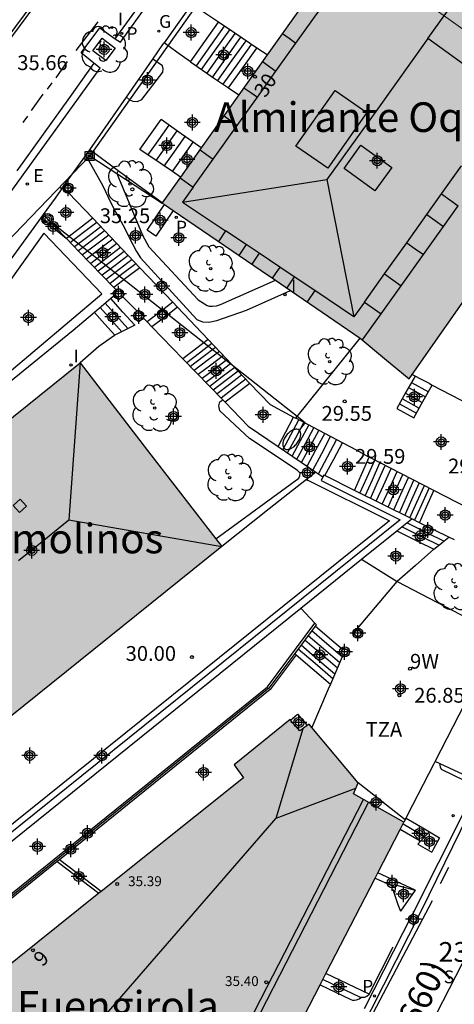
# Model space of a CAD drawing. Units: metres. Extents: x 583794 to 584145, y 4797289 to 4797540.
# Drawn here: x 583826 to 583848, y 4797432 to 4797482 of the extents above; entities that cross this region are included whole.
import ezdxf
from ezdxf.enums import TextEntityAlignment as Align

# ---------------------------------------------------------------- set-up
doc = ezdxf.new("R2010")
doc.units = ezdxf.units.M
doc.header["$MEASUREMENT"] = 0
for name, color, linetype in [('020204', 9, 'Continuous'), ('020308', 9, 'Continuous'), ('060108', 9, 'Continuous'), ('060111', 9, 'Continuous'), ('060113', 4, 'Continuous'), ('060117', 9, 'Continuous'), ('060121', 9, 'Continuous'), ('060141', 9, 'Continuous'), ('060142', 4, 'Continuous'), ('060145', 9, 'Continuous'), ('070105', 6, 'Continuous'), ('070106', 6, 'Continuous'), ('070108', 9, 'Continuous'), ('070110', 9, 'Continuous'), ('070114', 9, 'Continuous'), ('080101', 9, 'Continuous'), ('080106', 1, 'Continuous'), ('080109', 9, 'Continuous'), ('080110', 9, 'Continuous'), ('080201', 9, 'Continuous'), ('080202', 9, 'Continuous'), ('080204', 152, 'Continuous'), ('080302', 9, 'Continuous'), ('080303', 9, 'Continuous'), ('080304', 9, 'Continuous'), ('080308', 9, 'Continuous'), ('080311', 9, 'Continuous'), ('080318', 152, 'Continuous'), ('090111', 4, 'Continuous'), ('090216', 9, 'Continuous'), ('090217', 9, 'Continuous'), ('100101', 9, 'Continuous'), ('100107', 3, 'Continuous'), ('100116', 71, 'Continuous'), ('100202', 3, 'Continuous'), ('210201', 9, 'Continuous'), ('210204', 9, 'Continuous'), ('210205', 4, 'Continuous'), ('210301', 9, 'Continuous'), ('210304', 9, 'Continuous'), ('210305', 4, 'Continuous'), ('220104', 9, 'Continuous'), ('220205', 1, 'Continuous'), ('220305', 1, 'Continuous'), ('230102', 9, 'Continuous'), ('230204', 9, 'Continuous'), ('230304', 9, 'Continuous'), ('250202', 9, 'Continuous'), ('260101', 9, 'Continuous'), ('270204', 9, 'Continuous'), ('270304', 9, 'Continuous'), ('990501', 21, 'Continuous'), ('C_Edificios', 5, 'Continuous'), ('Centroides', 1, 'Continuous')]:
    doc.layers.add(name, color=color, linetype=linetype)
doc.layers.add('080111', color=7, linetype='Continuous', lineweight=30)
doc.layers.add('080117', color=7, linetype='Continuous', lineweight=20)
doc.styles.add('ARIAL', font='arial.ttf', dxfattribs={"height": 1})
doc.styles.add('ARIALI', font='ariali.ttf', dxfattribs={"height": 1})
doc.styles.add('ROMANS', font='romans__.ttf', dxfattribs={"height": 1})
doc.styles.get("Standard").update_dxf_attribs({"font": 'arial.ttf'})

# ---------------------------------------------------------------- blocks, each defined once
blk = doc.blocks.new('Centroide')
for points in [[(0.402, 0), (-0.402, 0)], [(0, -0.402), (0, 0.402)]]:
    blk.add_lwpolyline(points)
for radius in [0.256, 0.159]:
    blk.add_circle((0, 0), radius)
blk = doc.blocks.new('REGELE')
blk.add_circle((0, 0), 0.055)
blk = doc.blocks.new('PLUVI3')
blk.add_circle((0, 0), 0.055)
blk = doc.blocks.new('SANEA')
blk.add_circle((0, 0), 0.055)
blk = doc.blocks.new('REIND')
blk.add_circle((0, 0), 0.055)
blk = doc.blocks.new('POSTEM')
for radius in [0.29, 0.21, 0.12]:
    blk.add_circle((0, 0), radius)
blk = doc.blocks.new('POSTEH')
for points in [[(-0.23, 0.23), (0.23, 0.23), (0.23, -0.23), (-0.23, -0.23), (-0.23, 0.23)], [(-0.145, 0.145), (0.145, 0.145), (0.145, -0.145), (-0.145, -0.145), (-0.145, 0.145)], [(-0.065, 0.065), (0.065, 0.065), (0.065, -0.065), (-0.065, -0.065), (-0.065, 0.065)]]:
    blk.add_lwpolyline(points)
blk = doc.blocks.new('FAREDI')
blk.add_line((0, 0), (0.5, 0))
blk.add_lwpolyline([(0.5, 0, 0.159986), (0.538, -0.117, 0.106322), (0.675, -0.238, 0.071006), (0.858, -0.309, 0.057309), (1.099, -0.337, 0.057309), (1.339, -0.309, 0.071006), (1.522, -0.238, 0.106322), (1.659, -0.117, 0.159986), (1.697, 0, 0.159986), (1.659, 0.117, 0.106322), (1.522, 0.238, 0.071006), (1.339, 0.309, 0.057309), (1.099, 0.337, 0.057309), (0.858, 0.309, 0.071006), (0.675, 0.238, 0.106322), (0.538, 0.117, 0.159986)], format="xyb", close=True)
blk = doc.blocks.new('PLUVI1')
blk.add_circle((0, 0), 0.055)
blk = doc.blocks.new('REGAS')
blk.add_circle((0, 0), 0.055)
blk = doc.blocks.new('ARBOL')
blk.add_circle((0, 0), 0.0587)
for centre, radius, start, end in [((-0.28, 0.855), 0.3, 359.2878, 173.6078), ((0.097, 0.97), 0.21, 23.1565, 160.4665), ((0.438, 0.881), 0.24, 301.578, 139.328), ((-0.564, 0.381), 0.532, 92.28, 254.58), ((0.656, 0.288), 0.443, 319.8556, 114.7656), ((-0.091, 0.321), 0.12, 119.14, 310.56), ((0.819, -0.249), 0.383, 235.5275, 62.0275), ((-0.556, -0.339), 0.555, 142.64, 266.54), ((-0.039, -0.384), 0.21, 189.64, 323.88), ((-0.301, -0.676), 0.45, 213.78, 295.32), ((0.299, -0.624), 0.532, 224.67, 0.24)]:
    blk.add_arc(centre, radius, start, end)
blk = doc.blocks.new('COTAPU')
blk.add_circle((0, 0), 0.075)
blk = doc.blocks.new('BloquePortal')
blk.add_circle((0, 0), 0.075)
at = {"flags": 5}
blk.add_attdef('INDICE', text='', height=0.75, dxfattribs=at).set_placement((0, 0), align=Align.MIDDLE_CENTER)
blk = doc.blocks.new('PUNTO')
blk.add_circle((0, 0), 0.075)

msp = doc.modelspace()

# ---------------------------------------------------------------- hatches: boundary and pattern name
at = {"layer": '990501'}
for points in [[(583864.431, 4797489.663), (583863.104, 4797490.596), (583861.778, 4797491.529), (583851.744, 4797498.627), (583842.462, 4797485.559), (583848.71, 4797481.097), (583854.96, 4797476.635), (583855.155, 4797476.896), (583859.091, 4797482.12), (583859.461, 4797481.841), (583860.359, 4797483.032), (583860.104, 4797483.223), (583859.85, 4797483.415), (583862.14, 4797486.539)], [(583852.725, 4797473.638), (583853.842, 4797475.136), (583854.96, 4797476.635), (583848.71, 4797481.097), (583842.462, 4797485.559), (583837.823, 4797479.028), (583833.184, 4797472.496), (583838.202, 4797469.078), (583843.222, 4797465.659), (583844.462, 4797464.622), (583845.701, 4797463.585), (583849.213, 4797468.612)], [(583832.614, 4797459.747), (583829.027, 4797464.397), (583816.952, 4797454.706), (583804.877, 4797445.016), (583804.638, 4797444.824), (583804.399, 4797444.632), (583807.18, 4797441.171), (583807.336, 4797441.296), (583811.92, 4797435.59), (583820.622, 4797442.58), (583836.203, 4797455.098)], [(583841.198, 4797432.904), (583841.489, 4797433.468), (583843.983, 4797438.304), (583844.118, 4797438.566), (583845.254, 4797440.771), (583845.444, 4797441.138), (583842.884, 4797442.571), (583843.114, 4797443.127), (583840.774, 4797445.939), (583840.634, 4797446.107), (583840.539, 4797446.037), (583840.163, 4797445.762), (583839.669, 4797446.341), (583836.834, 4797444.04), (583837.304, 4797443.389), (583830.092, 4797437.623), (583829.982, 4797437.535), (583821.803, 4797430.997), (583821.277, 4797431.656), (583818.416, 4797429.364), (583818.172, 4797429.164), (583817.928, 4797428.965), (583818.188, 4797428.664), (583818.448, 4797428.362), (583823.766, 4797422.513), (583829.083, 4797416.664), (583830.253, 4797415.377), (583831.422, 4797414.09), (583832.234, 4797415.655), (583833.046, 4797417.22), (583833.531, 4797418.151), (583835.724, 4797422.364), (583835.749, 4797422.413), (583835.879, 4797422.663), (583835.984, 4797422.857), (583836.828, 4797424.43), (583837.107, 4797424.95), (583838.477, 4797427.623), (583838.667, 4797427.994), (583838.713, 4797428.085)]]:
    msp.add_hatch(color=256, dxfattribs=at).paths.add_polyline_path(points, flags=0)

# ---------------------------------------------------------------- linework, layer by layer
at = {"layer": '060108', "flags": 128}
for points in [[(583830.807, 4797480.821), (583831.068, 4797480.636), (583833.268, 4797483.716), (583836.66, 4797488.416), (583839.708, 4797492.74), (583839.409, 4797492.941)], [(583829.727, 4797479.581), (583829.072, 4797480.1), (583830.024, 4797481.376), (583830.807, 4797480.821)], [(583823.54, 4797470.341), (583826.14, 4797473.924), (583830.044, 4797479.33), (583829.727, 4797479.581)], [(583852.352, 4797449.322), (583845.9, 4797436.505)], [(583843.439, 4797431.695), (583845.9, 4797436.505)]]:
    msp.add_lwpolyline(points, dxfattribs=at)
at = {"layer": '060111', "flags": 128}
msp.add_lwpolyline([(583840.068, 4797501.145), (583836.571, 4797496.259), (583831.375, 4797489.063), (583826.191, 4797482.035), (583822.119, 4797476.575), (583819.107, 4797472.352), (583817.839, 4797470.648), (583816.235, 4797468.824), (583815.263, 4797467.8), (583814.379, 4797466.932), (583813.395, 4797466.024), (583812.327, 4797465.116), (583811.279, 4797464.352), (583810.227, 4797463.624), (583809.059, 4797462.924), (583807.639, 4797462.22), (583805.799, 4797461.468), (583802.244, 4797460.198)], dxfattribs=at)
at = {"layer": '060113', "flags": 128}
for points in [[(583830.807, 4797480.821), (583833.528, 4797484.556), (583836.12, 4797488.348), (583836.908, 4797489.428), (583839.409, 4797492.941)], [(583829.727, 4797479.581), (583828.496, 4797477.84), (583825.824, 4797474.128)], [(583851.096, 4797446.404), (583846.305, 4797436.611)], [(583846.305, 4797436.611), (583841.255, 4797426.679)]]:
    msp.add_lwpolyline(points, dxfattribs=at)
at = {"layer": '060117', "flags": 128}
for points in [[(583834.616, 4797479.655), (583835.344, 4797480.679), (583836.036, 4797481.652)], [(583836.551, 4797478.327), (583837.28, 4797479.351), (583837.987, 4797480.345)], [(583832.052, 4797475.204), (583832.589, 4797475.963), (583833.127, 4797476.722)], [(583833.705, 4797474.088), (583834.12, 4797474.674), (583834.756, 4797475.572)], [(583829.664, 4797471.725), (583828.987, 4797471.21), (583828.328, 4797470.708)], [(583828.328, 4797470.708), (583828.311, 4797470.695)], [(583832.055, 4797469.216), (583831.399, 4797468.717), (583830.742, 4797468.218)], [(583831.792, 4797466.314), (583831.197, 4797466.975), (583830.584, 4797467.656)], [(583833.72, 4797467.468), (583833.071, 4797466.975), (583832.423, 4797466.483)], [(583833.962, 4797467.214), (583833.315, 4797466.723), (583832.667, 4797466.23)], [(583830.793, 4797465.798), (583830.281, 4797466.366), (583829.753, 4797466.952)], [(583835.515, 4797465.584), (583834.874, 4797465.099), (583834.235, 4797464.613)], [(583846.004, 4797463.732), (583845.544, 4797462.91), (583845.083, 4797462.088), (583845.939, 4797461.616), (583846.406, 4797462.448), (583846.872, 4797463.279)], [(583837.636, 4797463.357), (583837.007, 4797462.88), (583836.378, 4797462.402)], [(583839.059, 4797460.168), (583839.455, 4797460.909), (583839.851, 4797461.649)], [(583841.437, 4797458.69), (583841.88, 4797459.519), (583842.324, 4797460.348)], [(583842.932, 4797457.944), (583843.295, 4797458.753), (583843.684, 4797459.616)], [(583846.224, 4797456.305), (583846.583, 4797457.103), (583846.958, 4797457.936)], [(583847.466, 4797455.362), (583846.676, 4797455.757), (583845.589, 4797456.299)], [(583846.224, 4797456.305), (583845.835, 4797456.497)], [(583847.723, 4797455.568), (583846.224, 4797456.305)], [(583845.084, 4797455.893), (583846.17, 4797455.351), (583846.961, 4797454.957)], [(583847.466, 4797455.362), (583847.723, 4797455.568)], [(583847.999, 4797455.433), (583847.723, 4797455.568)], [(583846.961, 4797454.957), (583847.342, 4797455.263), (583847.466, 4797455.362)], [(583842.325, 4797449.882), (583841.673, 4797450.438), (583840.945, 4797451.059)], [(583839.905, 4797449.674), (583839.981, 4797449.609)], [(583839.981, 4797449.609), (583840.795, 4797448.915), (583841.717, 4797448.128)], [(583845.548, 4797441.339), (583846.398, 4797440.842), (583846.742, 4797440.64)], [(583846.286, 4797440.168), (583846.101, 4797440.276), (583845.254, 4797440.771)], [(583846.742, 4797440.64), (583847.247, 4797440.345), (583846.947, 4797439.781)], [(583846.004, 4797437.699), (583845.058, 4797438.133), (583844.118, 4797438.566)], [(583843.983, 4797438.304), (583844.771, 4797437.941), (583845.003, 4797437.834)], [(583843.67, 4797432.417), (583844.887, 4797434.821)], [(583841.198, 4797432.904), (583842.745, 4797432.159), (583842.839, 4797432.121), (583842.931, 4797432.121), (583843.038, 4797432.145), (583843.17, 4797432.193), (583843.283, 4797432.271), (583843.322, 4797432.265), (583843.454, 4797432.269), (583843.554, 4797432.325), (583843.67, 4797432.417), (583841.489, 4797433.468)]]:
    msp.add_lwpolyline(points, dxfattribs=at)
at = {"layer": '060121', "flags": 128}
for points in [[(583847.238, 4797444.116), (583847.271, 4797443.931)], [(583847.271, 4797443.931), (583847.336, 4797443.829)], [(583847.336, 4797443.829), (583849.098, 4797442.962)], [(583846.742, 4797440.64), (583846.286, 4797440.168)], [(583846.286, 4797440.168), (583846.14, 4797440.017)], [(583846.14, 4797440.017), (583846.862, 4797439.622)], [(583846.947, 4797439.781), (583846.862, 4797439.622)], [(583844.882, 4797437.724), (583845.126, 4797436.961)], [(583844.985, 4797437.568), (583844.882, 4797437.724)], [(583845.003, 4797437.834), (583844.985, 4797437.568)], [(583845.01, 4797437.932), (583845.003, 4797437.834)], [(583845.139, 4797437.929), (583845.01, 4797437.932)], [(583845.139, 4797437.929), (583846.004, 4797437.699)], [(583846.004, 4797437.699), (583845.259, 4797436.622)], [(583845.126, 4797436.961), (583845.259, 4797436.622)]]:
    msp.add_lwpolyline(points, dxfattribs=at)
at = {"layer": '060141', "flags": 128}
for points in [[(583834.919, 4797479.447), (583835.655, 4797480.483), (583836.341, 4797481.448)], [(583835.184, 4797479.265), (583835.92, 4797480.3), (583836.609, 4797481.269)], [(583835.464, 4797479.073), (583836.2, 4797480.108), (583836.891, 4797481.08)], [(583835.746, 4797478.88), (583836.496, 4797479.935), (583837.175, 4797480.89)], [(583836.004, 4797478.703), (583836.738, 4797479.735), (583837.435, 4797480.715)], [(583836.283, 4797478.512), (583837.013, 4797479.54), (583837.716, 4797480.527)], [(583832.466, 4797474.925), (583832.892, 4797475.527), (583833.535, 4797476.434)], [(583832.878, 4797474.646), (583833.301, 4797475.243), (583833.942, 4797476.147)], [(583833.292, 4797474.366), (583833.711, 4797474.958), (583834.35, 4797475.859)], [(583829.869, 4797471.509), (583829.201, 4797471.002), (583828.534, 4797470.496)], [(583830.076, 4797471.292), (583829.409, 4797470.786), (583828.743, 4797470.281)], [(583830.268, 4797471.091), (583829.603, 4797470.585), (583828.937, 4797470.08)], [(583830.475, 4797470.874), (583829.811, 4797470.369), (583829.146, 4797469.865)], [(583830.677, 4797470.661), (583830.013, 4797470.157), (583829.35, 4797469.654)], [(583830.887, 4797470.441), (583830.225, 4797469.938), (583829.563, 4797469.435)], [(583831.078, 4797470.24), (583830.417, 4797469.738), (583829.756, 4797469.236)], [(583831.267, 4797470.042), (583830.607, 4797469.541), (583829.946, 4797469.039)], [(583831.459, 4797469.84), (583830.799, 4797469.34), (583830.14, 4797468.839)], [(583831.661, 4797469.628), (583831.003, 4797469.129), (583830.345, 4797468.628)], [(583831.857, 4797469.423), (583831.199, 4797468.924), (583830.542, 4797468.424)], [(583831.142, 4797465.978), (583830.593, 4797466.588), (583830.043, 4797467.198)], [(583831.453, 4797466.139), (583830.877, 4797466.778), (583830.302, 4797467.417)], [(583835.709, 4797465.38), (583835.07, 4797464.895), (583834.432, 4797464.41)], [(583835.893, 4797465.187), (583835.256, 4797464.703), (583834.618, 4797464.218)], [(583836.087, 4797464.984), (583835.45, 4797464.501), (583834.813, 4797464.017)], [(583836.287, 4797464.774), (583835.651, 4797464.291), (583835.015, 4797463.808)], [(583836.484, 4797464.566), (583835.85, 4797464.084), (583835.215, 4797463.602)], [(583836.673, 4797464.368), (583836.04, 4797463.887), (583835.406, 4797463.405)], [(583836.862, 4797464.169), (583836.23, 4797463.689), (583835.597, 4797463.208)], [(583837.042, 4797463.98), (583836.41, 4797463.501), (583835.778, 4797463.021)], [(583837.227, 4797463.787), (583836.596, 4797463.307), (583835.965, 4797462.828)], [(583837.429, 4797463.575), (583836.799, 4797463.097), (583836.169, 4797462.618)], [(583845.676, 4797463.146), (583846.533, 4797462.674)], [(583845.823, 4797463.408), (583846.68, 4797462.936)], [(583845.36, 4797462.582), (583846.216, 4797462.11)], [(583845.516, 4797462.86), (583846.372, 4797462.389)], [(583845.22, 4797462.332), (583846.076, 4797461.861)], [(583839.31, 4797459.998), (583839.714, 4797460.753), (583840.118, 4797461.509)], [(583839.546, 4797459.837), (583839.958, 4797460.607), (583840.369, 4797461.377)], [(583839.778, 4797459.679), (583840.197, 4797460.463), (583840.616, 4797461.247)], [(583840.017, 4797459.516), (583840.444, 4797460.315), (583840.871, 4797461.113)], [(583840.256, 4797459.354), (583840.69, 4797460.167), (583841.125, 4797460.979)], [(583840.537, 4797459.163), (583840.98, 4797459.993), (583841.424, 4797460.822)], [(583840.82, 4797458.97), (583841.273, 4797459.817), (583841.726, 4797460.663)], [(583841.104, 4797458.777), (583841.566, 4797459.641), (583842.027, 4797460.504)], [(583843.21, 4797457.806), (583843.573, 4797458.613), (583843.961, 4797459.474)], [(583843.477, 4797457.673), (583843.84, 4797458.479), (583844.226, 4797459.337)], [(583843.747, 4797457.538), (583844.109, 4797458.343), (583844.494, 4797459.2)], [(583844.04, 4797457.392), (583844.402, 4797458.197), (583844.786, 4797459.05)], [(583844.345, 4797457.24), (583844.706, 4797458.043), (583845.09, 4797458.894)], [(583844.639, 4797457.093), (583845, 4797457.896), (583845.382, 4797458.744)], [(583844.927, 4797456.95), (583845.288, 4797457.752), (583845.668, 4797458.597)], [(583845.21, 4797456.809), (583845.57, 4797457.61), (583845.95, 4797458.452)], [(583845.479, 4797456.675), (583845.839, 4797457.475), (583846.218, 4797458.315)], [(583845.741, 4797456.544), (583846.101, 4797457.343), (583846.479, 4797458.181)], [(583845.983, 4797456.424), (583846.342, 4797457.223), (583846.718, 4797458.058)], [(583847.213, 4797455.159), (583846.422, 4797455.553), (583845.336, 4797456.095)], [(583842.185, 4797449.215), (583841.365, 4797449.915), (583840.585, 4797450.58)], [(583842.31, 4797449.505), (583841.524, 4797450.175), (583840.766, 4797450.821)], [(583841.937, 4797448.639), (583841.065, 4797449.383), (583840.224, 4797450.099)], [(583842.066, 4797448.938), (583841.239, 4797449.643), (583840.412, 4797450.349)], [(583841.836, 4797448.404), (583840.938, 4797449.169), (583840.077, 4797449.903)], [(583849.027, 4797443.281), (583848.011, 4797443.755), (583847.032, 4797444.212)], [(583845.399, 4797441.051), (583846.231, 4797440.564), (583846.51, 4797440.4)], [(583841.339, 4797433.175), (583843.183, 4797432.286), (583843.283, 4797432.271)]]:
    msp.add_lwpolyline(points, dxfattribs=at)
at = {"layer": '060142', "flags": 128}
for points in [[(583840.495, 4797458.49), (583844.705, 4797456.391), (583838.503, 4797451.413), (583822.52, 4797438.586), (583814.437, 4797432.141), (583812.067, 4797430.362), (583796.629, 4797448.049)], [(583839.981, 4797449.609), (583838.665, 4797447.856), (583827.977, 4797439.229)], [(583827.868, 4797439.141), (583816.206, 4797429.729), (583816.187, 4797429.754)], [(583827.977, 4797439.229), (583827.868, 4797439.141)]]:
    msp.add_lwpolyline(points, dxfattribs=at)
at = {"layer": '060145', "flags": 128}
for points in [[(583834.693, 4797482.584), (583833.285, 4797480.605)], [(583832.712, 4797479.783), (583833.224, 4797480.519), (583833.285, 4797480.605)], [(583834.616, 4797479.655), (583833.932, 4797480.143), (583833.285, 4797480.605)], [(583831.376, 4797477.86), (583832.712, 4797479.783)], [(583829.516, 4797475.183), (583831.376, 4797477.86)], [(583829.319, 4797474.911), (583829.516, 4797475.183)], [(583828.158, 4797473.305), (583829.319, 4797474.911)], [(583828.158, 4797473.305), (583827.756, 4797472.747), (583827.155, 4797471.919)], [(583828.196, 4797473.265), (583828.158, 4797473.305)], [(583828.438, 4797473.012), (583829.664, 4797471.725)], [(583827.034, 4797471.752), (583825.155, 4797469.163), (583823.782, 4797467.267), (583822.456, 4797465.551), (583821.518, 4797464.395)], [(583827.155, 4797471.919), (583827.034, 4797471.752)], [(583829.664, 4797471.725), (583832.055, 4797469.216)], [(583832.055, 4797469.216), (583833.72, 4797467.468)], [(583833.72, 4797467.468), (583833.962, 4797467.214)], [(583833.962, 4797467.214), (583835.515, 4797465.584)], [(583835.515, 4797465.584), (583837.636, 4797463.357)], [(583837.636, 4797463.357), (583838.655, 4797462.288), (583839.851, 4797461.649)], [(583839.851, 4797461.649), (583839.959, 4797461.592)], [(583840.972, 4797458.867), (583840.495, 4797458.49)], [(583840.495, 4797458.49), (583838.61, 4797457), (583836.203, 4797455.098)], [(583846.961, 4797454.957), (583846.03, 4797454.141), (583845.099, 4797453.325)], [(583840.216, 4797451.976), (583840.932, 4797451.208)], [(583840.945, 4797451.059), (583839.905, 4797449.674)], [(583840.932, 4797451.208), (583841.001, 4797451.134), (583840.945, 4797451.059)], [(583839.905, 4797449.674), (583838.593, 4797447.926), (583816.145, 4797429.808)]]:
    msp.add_lwpolyline(points, dxfattribs=at)
at = {"layer": '070105', "flags": 128}
for points in [[(583836.036, 4797481.652), (583835.235, 4797482.196)], [(583837.987, 4797480.345), (583836.871, 4797481.093), (583836.036, 4797481.652)], [(583838.51, 4797479.995), (583837.987, 4797480.345)], [(583834.616, 4797479.655), (583835.844, 4797478.812), (583836.551, 4797478.327)], [(583836.551, 4797478.327), (583837.071, 4797477.97)], [(583834.756, 4797475.572), (583834.14, 4797476.007), (583833.127, 4797476.722)], [(583835.164, 4797475.284), (583834.756, 4797475.572)], [(583833.705, 4797474.088), (583833.084, 4797474.507), (583832.052, 4797475.204)], [(583834.116, 4797473.81), (583833.705, 4797474.088)], [(583833.742, 4797472.116), (583832.872, 4797470.823), (583832.432, 4797471.119), (583833.301, 4797472.416)], [(583831.792, 4797466.314), (583830.793, 4797465.798)], [(583830.793, 4797465.798), (583830.768, 4797465.785), (583829.968, 4797465.237), (583829.027, 4797464.397)], [(583839.959, 4797461.592), (583843.222, 4797465.659)], [(583846.732, 4797463.352), (583846.872, 4797463.279)], [(583846.872, 4797463.279), (583850.694, 4797461.288), (583854.739, 4797459.18)], [(583842.324, 4797460.348), (583839.959, 4797461.592)], [(583843.684, 4797459.616), (583843.623, 4797459.648), (583843.183, 4797459.888), (583842.743, 4797460.128), (583842.324, 4797460.348)], [(583846.958, 4797457.936), (583843.684, 4797459.616)], [(583841.335, 4797458.62), (583841.249, 4797458.449), (583845.258, 4797456.45), (583838.691, 4797451.179), (583822.707, 4797438.352), (583814.624, 4797431.906), (583812.024, 4797429.955), (583796.82, 4797447.374)], [(583841.437, 4797458.69), (583841.383, 4797458.717), (583841.335, 4797458.62)], [(583842.932, 4797457.944), (583841.437, 4797458.69)], [(583845.835, 4797456.497), (583842.932, 4797457.944)], [(583848.81, 4797456.985), (583848.1, 4797457.349), (583846.958, 4797457.936)], [(583845.084, 4797455.893), (583845.589, 4797456.299)], [(583845.589, 4797456.299), (583845.835, 4797456.497)], [(583843.293, 4797454.452), (583845.084, 4797455.893)], [(583840.216, 4797451.976), (583843.293, 4797454.452)], [(583843.095, 4797450.941), (583845.099, 4797453.325)], [(583845.099, 4797453.325), (583850.317, 4797450.616)], [(583811.827, 4797429.138), (583840.216, 4797451.976)], [(583816.084, 4797429.888), (583838.521, 4797447.996), (583840.932, 4797451.208)], [(583845.548, 4797441.339), (583845.627, 4797441.492), (583846.976, 4797444.103), (583847.032, 4797444.212), (583850.08, 4797450.154)], [(583842.364, 4797449.629), (583841.717, 4797448.128)], [(583841.717, 4797448.128), (583841.604, 4797447.865), (583840.774, 4797445.939)], [(583845.508, 4797441.263), (583844.328, 4797442.182), (583843.114, 4797443.127)], [(583845.508, 4797441.263), (583845.444, 4797441.138)], [(583845.508, 4797441.263), (583845.548, 4797441.339)]]:
    msp.add_lwpolyline(points, dxfattribs=at)
at = {"layer": '070106', "flags": 128}
for points in [[(583831.179, 4797467.766), (583831.545, 4797467.389), (583831.911, 4797467.011)], [(583846.004, 4797463.732), (583845.857, 4797463.808)], [(583846.732, 4797463.352), (583846.294, 4797463.58), (583846.004, 4797463.732)], [(583843.293, 4797454.452), (583845.099, 4797453.325)]]:
    msp.add_lwpolyline(points, dxfattribs=at)
at = {"layer": '070108', "flags": 128}
for points in [[(583830.954, 4797474.133), (583829.516, 4797475.183)], [(583833.187, 4797472.501), (583831.35, 4797473.843), (583830.954, 4797474.133)], [(583827.155, 4797471.919), (583828.328, 4797470.708)], [(583828.328, 4797470.708), (583828.985, 4797470.031), (583830.742, 4797468.218)], [(583830.742, 4797468.218), (583830.867, 4797468.088)], [(583832.223, 4797466.689), (583832.423, 4797466.483)], [(583832.423, 4797466.483), (583832.667, 4797466.23)], [(583832.667, 4797466.23), (583834.235, 4797464.613)], [(583834.235, 4797464.613), (583836.254, 4797462.53)], [(583836.254, 4797462.53), (583836.378, 4797462.402)], [(583836.378, 4797462.402), (583837.543, 4797461.2), (583839.059, 4797460.168)], [(583839.059, 4797460.168), (583840.972, 4797458.867)], [(583840.972, 4797458.867), (583841.335, 4797458.62)]]:
    msp.add_lwpolyline(points, dxfattribs=at)
at = {"layer": '070110', "flags": 128}
for points in [[(583830.867, 4797468.088), (583830.674, 4797467.91), (583830.766, 4797467.81)], [(583831.179, 4797467.766), (583831.282, 4797467.862), (583830.978, 4797468.191), (583830.867, 4797468.088)], [(583830.766, 4797467.81), (583830.978, 4797467.581), (583831.179, 4797467.766)], [(583831.911, 4797467.011), (583831.69, 4797466.807), (583831.994, 4797466.478), (583832.223, 4797466.689)], [(583832.223, 4797466.689), (583832.298, 4797466.759), (583831.994, 4797467.088), (583831.911, 4797467.011)], [(583843.095, 4797450.941), (583843.335, 4797450.722), (583843.107, 4797450.473), (583842.867, 4797450.692), (583843.095, 4797450.941)], [(583842.364, 4797449.629), (583842.249, 4797449.671), (583842.325, 4797449.882)], [(583842.325, 4797449.882), (583842.351, 4797449.953)], [(583842.351, 4797449.953), (583842.621, 4797449.855), (583842.519, 4797449.573), (583842.364, 4797449.629)]]:
    msp.add_lwpolyline(points, dxfattribs=at)
at = {"layer": '070114', "flags": 128}
for points in [[(583828.196, 4797473.265), (583828.384, 4797473.488), (583828.65, 4797473.265), (583828.438, 4797473.012)], [(583828.438, 4797473.012), (583828.428, 4797473), (583828.162, 4797473.223), (583828.196, 4797473.265)]]:
    msp.add_lwpolyline(points, dxfattribs=at)
at = {"layer": '080101', "flags": 128}
msp.add_lwpolyline([(583830.215, 4797416.678), (583843.386, 4797442.29)], dxfattribs=at)
at = {"layer": '080106', "flags": 128}
msp.add_lwpolyline([(583825.992, 4797457.501), (583826.315, 4797457.14), (583825.956, 4797456.821), (583825.633, 4797457.182), (583825.992, 4797457.501)], dxfattribs=at)
at = {"layer": '080109', "flags": 128}
for points in [[(583846.656, 4797480.822), (583844.094, 4797477.251), (583841.531, 4797473.68)], [(583834.222, 4797472.547), (583841.531, 4797473.68)], [(583841.531, 4797473.68), (583842.908, 4797466.736)], [(583829.027, 4797464.397), (583828.462, 4797456.448)], [(583825.896, 4797454.386), (583827.179, 4797455.417), (583828.462, 4797456.448)], [(583828.462, 4797456.448), (583836.203, 4797455.098)], [(583838.963, 4797441.341), (583840.329, 4797445.884)], [(583838.963, 4797441.341), (583840.983, 4797442.1), (583843.003, 4797442.859)], [(583829.486, 4797430.415), (583838.963, 4797441.341)]]:
    msp.add_lwpolyline(points, dxfattribs=at)
at = {"layer": '080110', "flags": 128}
for points in [[(583848.569, 4797483.489), (583850.883, 4797481.828), (583848.971, 4797479.162), (583846.656, 4797480.822), (583848.569, 4797483.489)], [(583839.969, 4797480.594), (583841.206, 4797482.326)], [(583839.283, 4797481.084), (583839.627, 4797480.839), (583839.969, 4797480.594)], [(583838.952, 4797479.17), (583839.969, 4797480.594)], [(583838.27, 4797479.657), (583838.952, 4797479.17)], [(583838.012, 4797477.853), (583838.952, 4797479.17)], [(583837.333, 4797478.338), (583837.673, 4797478.096), (583838.012, 4797477.853)], [(583843.567, 4797477.08), (583841.575, 4797474.254), (583839.968, 4797475.376), (583841.96, 4797478.202), (583843.567, 4797477.08)], [(583836.994, 4797476.429), (583838.012, 4797477.853)], [(583836.32, 4797476.911), (583836.994, 4797476.429)], [(583835.774, 4797474.721), (583836.994, 4797476.429)], [(583835.104, 4797475.199), (583835.439, 4797474.96), (583835.774, 4797474.721)], [(583843.263, 4797475.428), (583844.824, 4797474.292), (583843.967, 4797473.112), (583842.406, 4797474.248), (583843.263, 4797475.428)], [(583834.758, 4797473.298), (583835.774, 4797474.721)], [(583847.35, 4797472.956), (583848.367, 4797474.38)], [(583834.091, 4797473.773), (583834.758, 4797473.298)], [(583834.758, 4797473.298), (583834.222, 4797472.547), (583836.404, 4797471.088)], [(583846.603, 4797471.909), (583847.35, 4797472.956)], [(583847.35, 4797472.956), (583847.772, 4797472.655), (583848.194, 4797472.354)], [(583847.446, 4797471.307), (583848.194, 4797472.354)], [(583845.586, 4797470.485), (583846.603, 4797471.909)], [(583846.603, 4797471.909), (583847.024, 4797471.608), (583847.446, 4797471.307)], [(583836.404, 4797471.088), (583836.043, 4797470.549)], [(583837.443, 4797470.393), (583836.404, 4797471.088)], [(583846.429, 4797469.883), (583847.446, 4797471.307)], [(583844.457, 4797468.905), (583845.586, 4797470.485)], [(583845.586, 4797470.485), (583846.007, 4797470.184), (583846.429, 4797469.883)], [(583837.443, 4797470.393), (583837.076, 4797469.845)], [(583838.104, 4797469.95), (583837.443, 4797470.393)], [(583838.104, 4797469.95), (583837.733, 4797469.398)], [(583839.142, 4797469.255), (583838.104, 4797469.95)], [(583845.3, 4797468.303), (583846.429, 4797469.883)], [(583839.142, 4797469.255), (583838.766, 4797468.694)], [(583839.881, 4797468.761), (583839.142, 4797469.255)], [(583839.881, 4797468.761), (583839.501, 4797468.193)], [(583840.92, 4797468.066), (583839.881, 4797468.761)], [(583843.44, 4797467.481), (583844.457, 4797468.905)], [(583844.457, 4797468.905), (583844.878, 4797468.604), (583845.3, 4797468.303)], [(583840.92, 4797468.066), (583840.534, 4797467.49)], [(583843.44, 4797467.481), (583842.908, 4797466.736), (583840.92, 4797468.066)], [(583844.283, 4797466.879), (583845.3, 4797468.303)], [(583843.44, 4797467.481), (583844.283, 4797466.879)], [(583843.341, 4797465.56), (583844.283, 4797466.879)], [(583843.649, 4797442.143), (583837.192, 4797429.583), (583835.417, 4797426.133), (583834.033, 4797425.879), (583831.349, 4797420.83), (583831.796, 4797420.612), (583832.243, 4797420.394), (583830.321, 4797416.687), (583829.083, 4797416.664)]]:
    msp.add_lwpolyline(points, dxfattribs=at)
at = {"layer": '080111', "flags": 128}
for points in [[(583840.491, 4797482.784), (583838.51, 4797479.995)], [(583838.51, 4797479.995), (583837.823, 4797479.028), (583837.071, 4797477.97)], [(583837.071, 4797477.97), (583835.164, 4797475.284)], [(583835.164, 4797475.284), (583834.116, 4797473.81)], [(583834.116, 4797473.81), (583833.187, 4797472.501)], [(583845.857, 4797463.808), (583849.213, 4797468.612), (583852.725, 4797473.638)], [(583833.187, 4797472.501), (583833.184, 4797472.496), (583833.301, 4797472.416)], [(583833.301, 4797472.416), (583833.742, 4797472.116)], [(583833.742, 4797472.116), (583838.202, 4797469.078), (583838.928, 4797468.584)], [(583838.928, 4797468.584), (583839.699, 4797468.059)], [(583839.699, 4797468.059), (583843.222, 4797465.659)], [(583843.222, 4797465.659), (583844.462, 4797464.622), (583845.701, 4797463.585), (583845.857, 4797463.808)], [(583824.251, 4797460.564), (583829.027, 4797464.397)], [(583829.027, 4797464.397), (583832.614, 4797459.747), (583835.904, 4797455.485)], [(583836.203, 4797455.098), (583823.988, 4797445.284)], [(583835.904, 4797455.485), (583836.203, 4797455.098)], [(583839.697, 4797446.308), (583839.669, 4797446.341), (583836.834, 4797444.04), (583837.304, 4797443.389), (583830.092, 4797437.623)], [(583840.539, 4797446.037), (583840.163, 4797445.762), (583839.697, 4797446.308)], [(583840.774, 4797445.939), (583840.634, 4797446.107), (583840.539, 4797446.037)], [(583843.114, 4797443.127), (583840.774, 4797445.939)], [(583845.444, 4797441.138), (583842.884, 4797442.571), (583843.114, 4797443.127)], [(583845.254, 4797440.771), (583845.444, 4797441.138)], [(583844.118, 4797438.566), (583845.254, 4797440.771)], [(583843.983, 4797438.304), (583844.118, 4797438.566)], [(583841.489, 4797433.468), (583843.983, 4797438.304)], [(583830.092, 4797437.623), (583829.982, 4797437.535)], [(583829.982, 4797437.535), (583821.803, 4797430.997), (583821.277, 4797431.656), (583818.416, 4797429.364)], [(583841.198, 4797432.904), (583841.489, 4797433.468)], [(583838.491, 4797427.652), (583838.667, 4797427.994), (583838.713, 4797428.085), (583841.198, 4797432.904)]]:
    msp.add_lwpolyline(points, dxfattribs=at)
at = {"layer": '080117', "flags": 128}
msp.add_lwpolyline([(583842.462, 4797485.559), (583848.71, 4797481.097), (583854.96, 4797476.635)], dxfattribs=at)
at = {"layer": '090111', "flags": 128}
for points in [[(583827.868, 4797439.141), (583827.927, 4797439.095), (583829.982, 4797437.535)], [(583830.092, 4797437.623), (583827.977, 4797439.229)]]:
    msp.add_lwpolyline(points, dxfattribs=at)
at = {"layer": '100101', "flags": 128}
msp.add_lwpolyline([(583829.668, 4797480.204), (583830.146, 4797480.841), (583830.804, 4797480.348), (583830.326, 4797479.711), (583829.668, 4797480.204)], dxfattribs=at)
at = {"layer": '100107', "flags": 128}
for points in [[(583831.376, 4797477.86), (583831.528, 4797477.727), (583831.696, 4797477.655), (583831.936, 4797477.639), (583832.152, 4797477.743), (583833.216, 4797479.119), (583833.24, 4797479.295), (583833.2, 4797479.447), (583832.712, 4797479.783)], [(583823.554, 4797462.366), (583830.13, 4797467.902), (583827.186, 4797470.966), (583822.178, 4797463.974), (583823.554, 4797462.366)], [(583830.584, 4797467.656), (583829.753, 4797466.952)], [(583830.766, 4797467.81), (583830.584, 4797467.656)], [(583829.753, 4797466.952), (583828.682, 4797466.046), (583823.394, 4797461.774), (583821.517, 4797463.97)], [(583835.904, 4797455.485), (583840.105, 4797458.566), (583840.169, 4797458.678), (583840.177, 4797458.822), (583840.033, 4797458.958), (583837.617, 4797460.574), (583836.105, 4797461.966), (583836.057, 4797462.23), (583836.105, 4797462.422), (583836.254, 4797462.53)]]:
    msp.add_lwpolyline(points, dxfattribs=at)
at = {"layer": '100116', "flags": 128}
for points in [[(583829.319, 4797474.911), (583830.176, 4797473.368), (583830.456, 4797472.8), (583830.724, 4797472.244), (583831.188, 4797471.384), (583831.7, 4797470.404), (583831.892, 4797470.036), (583832.092, 4797469.728), (583834.947, 4797466.604), (583835.227, 4797466.48), (583835.555, 4797466.46), (583835.959, 4797466.544), (583837.459, 4797467.076), (583839.699, 4797468.059)], [(583830.954, 4797474.133), (583830.88, 4797473.991), (583832.192, 4797470.871), (583832.512, 4797470.271), (583835.015, 4797467.591), (583835.471, 4797467.311), (583835.575, 4797467.279), (583835.735, 4797467.279), (583835.935, 4797467.287), (583836.135, 4797467.351), (583838.928, 4797468.584)], [(583828.311, 4797470.695), (583827.669, 4797471.227), (583827.034, 4797471.752)]]:
    msp.add_lwpolyline(points, dxfattribs=at)
at = {"layer": '220104', "flags": 128}
for points in [[(583851.128, 4797505.387), (583829.512, 4797474.88)], [(583829.512, 4797474.88), (583809.464, 4797454.069)], [(583829.512, 4797474.88), (583833.184, 4797472.496)], [(583827.368, 4797471.681), (583840.439, 4797461.384)]]:
    msp.add_lwpolyline(points, dxfattribs=at)
at = {"layer": '230102', "flags": 128}
msp.add_lwpolyline([(583839.697, 4797446.308), (583840.052, 4797446.603), (583840.539, 4797446.037)], dxfattribs=at)
at = {"layer": '260101', "flags": 128}
for points in [[(583801.683, 4797459.714), (583805.906, 4797461.321), (583807.746, 4797462.073), (583809.166, 4797462.777), (583810.334, 4797463.477), (583811.386, 4797464.205), (583812.434, 4797464.969), (583813.502, 4797465.877), (583814.486, 4797466.785), (583815.37, 4797467.653), (583816.342, 4797468.677), (583817.946, 4797470.501), (583819.214, 4797472.205), (583822.226, 4797476.428), (583826.298, 4797481.888), (583831.482, 4797488.916), (583832.795, 4797490.735)], [(583828.828, 4797480.227), (583829.934, 4797481.666)], [(583827.805, 4797478.842), (583828.392, 4797479.661)], [(583827.372, 4797478.263), (583827.616, 4797478.591)], [(583826.569, 4797477.189), (583827.156, 4797478.008)], [(583826.132, 4797476.572), (583826.377, 4797476.901)], [(583847.696, 4797438.845), (583847.27, 4797438.015)], [(583850.314, 4797437.725), (583846.435, 4797430.155)], [(583846.867, 4797437.157), (583842.735, 4797429.304)]]:
    msp.add_lwpolyline(points, dxfattribs=at)

# ---------------------------------------------------------------- block references
at = {"layer": '020204', "rotation": 359.9987685839998}
for p in [(583831.675, 4797473.191, 35.249), (583842.438, 4797462.445, 29.55), (583842.619, 4797458.979, 29.591), (583834.695, 4797449.499, 30.003), (583845.211, 4797447.563, 26.852)]:
    msp.add_blockref('COTAPU', p, dxfattribs=at)
at = {"layer": '020204'}
msp.add_blockref('COTAPU', (583846.946, 4797433.813, 23.034), dxfattribs=at)
at = {"layer": '080201', "rotation": 359.9987685915977}
for p in [(583830.905, 4797438.006, 35.39), (583838.465, 4797433.03, 35.398)]:
    msp.add_blockref('PUNTO', p, dxfattribs=at)
at = {"layer": '080202', "rotation": 359.9987685839998}
for p in [(583837.893, 4797478.892), (583826.635, 4797434.651)]:
    msp.add_blockref('BloquePortal', p, dxfattribs=at)
at = {"layer": '080204'}
msp.add_blockref('BloquePortal', (583845.752, 4797448.91), dxfattribs=at)
at = {"layer": '090216', "rotation": 359.9987685839998}
msp.add_blockref('POSTEH', (583829.512, 4797474.88), dxfattribs=at)
at = {"layer": '090217', "rotation": 359.9987685839998}
msp.add_blockref('POSTEM', (583827.368, 4797471.681), dxfattribs=at)
at = {"layer": '100202', "rotation": 359.9987685839998}
for p in [(583830.232, 4797480.28), (583831.557, 4797473.454), (583835.644, 4797469.168), (583841.682, 4797464.455), (583832.811, 4797462.109), (583836.607, 4797458.581), (583848.071, 4797453.057)]:
    msp.add_blockref('ARBOL', p, dxfattribs=at)
at = {"layer": '210201', "rotation": 359.9987685839998}
msp.add_blockref('PLUVI1', (583833.899, 4797471.772, 34.151), dxfattribs=at)
at = {"layer": '210204'}
msp.add_blockref('SANEA', (583847.149, 4797432.871, 22.993), dxfattribs=at)
at = {"layer": '210205', "rotation": 359.9987685839998}
msp.add_blockref('PLUVI3', (583831.139, 4797481.087, 36.077), dxfattribs=at)
at = {"layer": '210205'}
msp.add_blockref('PLUVI3', (583843.947, 4797432.335, 22.624), dxfattribs=at)
at = {"layer": '220205', "rotation": 359.9987685839998}
msp.add_blockref('REGELE', (583826.35, 4797473.457, 35.257), dxfattribs=at)
at = {"layer": '230204', "rotation": 359.9987685839998}
msp.add_blockref('REGAS', (583833.016, 4797481.198, 36.354), dxfattribs=at)
at = {"layer": '250202', "rotation": 231.3476686080702}
msp.add_blockref('FAREDI', (583840.439, 4797461.384), dxfattribs=at)
at = {"layer": '270204', "rotation": 359.9987685839998}
for p in [(583830.631, 4797481.387, 36.144), (583839.414, 4797467.858, 32.792), (583828.568, 4797464.296, 32.575)]:
    msp.add_blockref('REIND', p, dxfattribs=at)
at = {"layer": '270204'}
msp.add_blockref('REIND', (583847.936, 4797441.464, 23.778), dxfattribs=at)
at = {"layer": 'C_Edificios', "rotation": 359.9987685839998}
for p in [(583844.092, 4797474.64), (583826.572, 4797454.901)]:
    msp.add_blockref('Centroide', p, dxfattribs=at)
at = {"layer": 'Centroides', "rotation": 359.9987685839998}
for p in [(583834.659, 4797481.129), (583830.239, 4797480.279), (583836.3, 4797479.999), (583837.529, 4797479.169), (583832.441, 4797478.72), (583834.717, 4797476.58), (583833.422, 4797475.41), (583834.445, 4797474.7), (583828.417, 4797473.251), (583828.309, 4797472.011), (583833.092, 4797471.621), (583827.666, 4797471.311), (583831.839, 4797470.851), (583834.024, 4797470.731), (583830.181, 4797469.981), (583833.166, 4797468.292), (583830.973, 4797467.892), (583832.309, 4797467.862), (583826.413, 4797466.692), (583830.684, 4797466.732), (583831.995, 4797466.782), (583833.199, 4797466.852), (583834.082, 4797465.922), (583835.92, 4797464.002), (583845.972, 4797462.682), (583833.76, 4797461.683), (583838.303, 4797461.773), (583840.653, 4797460.143), (583847.333, 4797460.393), (583842.583, 4797459.153), (583840.546, 4797458.833), (583844.908, 4797457.973), (583847.531, 4797456.694), (583846.269, 4797455.634), (583846.648, 4797455.934), (583845.032, 4797454.614), (583843.102, 4797450.705), (583842.434, 4797449.765), (583841.173, 4797449.605), (583845.271, 4797447.895), (583840.109, 4797446.186), (583826.47, 4797444.517), (583830.131, 4797444.506), (583835.285, 4797443.657), (583844.026, 4797442.137), (583829.406, 4797440.577), (583846.236, 4797440.567), (583846.738, 4797440.166), (583826.866, 4797439.907), (583828.556, 4797439.767), (583828.968, 4797438.388), (583844.85, 4797438.067), (583845.426, 4797437.494), (583845.93, 4797436.215), (583842.145, 4797432.799)]:
    msp.add_blockref('Centroide', p, dxfattribs=at)

# ---------------------------------------------------------------- texts
at = {"layer": '020308', "style": 'ARIAL'}
for s, p in [('35.66', (583825.841, 4797479.232)), ('35.25', (583830.026, 4797471.477)), ('29.55', (583841.265, 4797461.466)), ('29.59', (583842.959, 4797459.288)), ('29.56', (583847.678, 4797458.8)), ('30.00', (583831.333, 4797449.306)), ('26.85', (583845.961, 4797447.188))]:
    msp.add_text(s, height=0.75, rotation=359.9988, dxfattribs=at).set_placement(p)
msp.add_text('23.03', height=1, dxfattribs=at).set_placement((583847.196, 4797434.063))
at = {"layer": '080302', "style": 'ARIAL'}
msp.add_text('(04660)', height=1.25, rotation=63.9988, dxfattribs=at).set_placement((583845.113, 4797428.461))
at = {"layer": '080303', "style": 'ARIAL'}
for s, p in [('35.39', (583831.461, 4797437.896)), ('35.40', (583836.374, 4797432.836))]:
    msp.add_text(s, height=0.5, rotation=359.9988, dxfattribs=at).set_placement(p)
at = {"layer": '080304', "style": 'ARIALI'}
for s, p in [('Almirante Oquendo', (583835.82, 4797476.096)), ('Torremolinos', (583820.337, 4797454.753)), ('Fuengirola', (583825.827, 4797431.081))]:
    msp.add_text(s, height=1.5, dxfattribs=at).set_placement(p)
at = {"layer": '080308', "style": 'ARIALI'}
for s, rotation, p in [('30', 57.3988, (583838.423, 4797477.79)), ('9', 44.9988, (583827.112, 4797433.782))]:
    msp.add_text(s, height=0.75, rotation=rotation, dxfattribs=at).set_placement(p)
at = {"layer": '080311', "style": 'ARIAL'}
msp.add_text('TZA', height=0.75, rotation=359.9988, dxfattribs=at).set_placement((583843.502, 4797445.461))
at = {"layer": '080318', "style": 'ARIAL'}
msp.add_text('9W', height=0.75, dxfattribs=at).set_placement((583845.752, 4797448.91))
at = {"layer": '210301', "style": 'ROMANS'}
msp.add_text('P', height=0.65, rotation=359.9988, dxfattribs=at).set_placement((583833.882, 4797470.947))
at = {"layer": '210304', "style": 'ROMANS'}
msp.add_text('S', height=0.65, dxfattribs=at).set_placement((583847.455, 4797432.977))
at = {"layer": '210305', "style": 'ROMANS'}
msp.add_text('P', height=0.65, rotation=359.9988, dxfattribs=at).set_placement((583831.374, 4797480.758))
msp.add_text('P', height=0.65, dxfattribs=at).set_placement((583843.323, 4797432.5))
at = {"layer": '220305', "style": 'ROMANS'}
msp.add_text('E', height=0.65, rotation=359.9988, dxfattribs=at).set_placement((583826.656, 4797473.563))
at = {"layer": '230304', "style": 'ROMANS'}
msp.add_text('G', height=0.65, rotation=359.9988, dxfattribs=at).set_placement((583833.03, 4797481.366))
at = {"layer": '270304', "style": 'ROMANS'}
for p in [(583830.937, 4797481.493), (583839.72, 4797467.964), (583828.696, 4797464.425)]:
    msp.add_text('I', height=0.65, rotation=359.9988, dxfattribs=at).set_placement(p)

doc.saveas('drawing.dxf')
